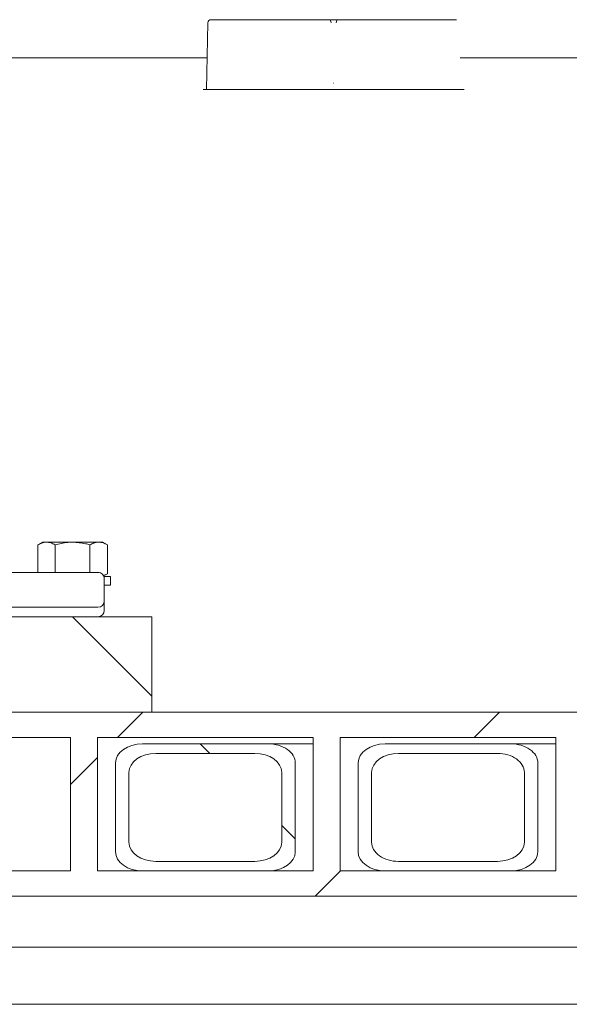
# Model space of a CAD drawing. Units: millimetres. Extents: x 1403 to 31900, y 205 to 4957.
# Drawn here: x 5177 to 5350, y 2093 to 2403 of the extents above; entities that cross this region are included whole.
import ezdxf

# ---------------------------------------------------------------- set-up
doc = ezdxf.new("R2010")
doc.units = ezdxf.units.MM
doc.header["$LTSCALE"] = 25
doc.linetypes.add('SLD-Durchgehend', pattern=[0])
pattern_1 = [(45, (0, 0), (-56.12660075668221, 56.12660075668221), [])]
pattern_2 = [(135.0000000000002, (0, 0), (-168.3798022700461, -168.3798022700472), []), (135.0000000000002, (-3.919301275994929e-13, 112.25325), (-168.3798022700461, -168.3798022700472), [])]

msp = doc.modelspace()

# ---------------------------------------------------------------- hatches: boundary and pattern name
at = {"linetype": 'SLD-Durchgehend', "lineweight": 18}
h = msp.add_hatch(dxfattribs=at)
h.set_pattern_fill('ANSI31', scale=25, style=0)
h.set_pattern_definition(pattern_1)
edge = h.paths.add_edge_path(flags=0)
edge.add_arc((5039.954770658821, 2217.074756166809), 8, 89.99999999993412, 106.8583987678621, ccw=False)
edge.add_line((5039.95477065883, 2225.074756166809), (5117.583763780201, 2225.074756166809))
edge.add_arc((5117.583763780201, 2217.074756166809), 8, 73.14160123221052, 89.9999999999992, ccw=False)
edge.add_line((5119.90382294247, 2224.730951402276), (5150.06743363507, 2215.590463313609))
edge.add_arc((5153.547522378471, 2227.074756166809), 12, 253.1416012322345, 270.0000000000008)
edge.add_line((5153.547522378471, 2215.074756166809), (5156.896283873321, 2215.074756166809))
edge.add_arc((5156.896283873301, 2217.074756166809), 2, 270.0000000005741, 345.5224878141218)
edge.add_arc((5160.769267219511, 2216.074756166809), 2, 90.00000000005127, 165.5224878140323, ccw=False)
edge.add_line((5160.769267219509, 2218.074756166809), (5201.769267219511, 2218.074756166809))
edge.add_arc((5201.769267219511, 2220.074756166809), 2, 270.0000000000008, 359.9999999990889)
edge.add_line((5203.769267219511, 2220.074756166778), (5203.769267219511, 2227.074756166809))
edge.add_arc((5201.769267219511, 2227.074756166809), 2, 0, 90.00000000010422)
edge.add_line((5201.769267219507, 2229.074756166809), (5143.519267224029, 2229.074756165714))
edge.add_line((5143.519267224029, 2229.074756165714), (5118.769265354331, 2235.074756166809))
edge.add_line((5118.769265354331, 2235.074756166809), (5038.769267264391, 2235.074756166809))
edge.add_line((5038.769267264391, 2235.074756166809), (5014.019267236191, 2229.074756170853))
edge.add_line((5014.019267236191, 2229.074756170853), (4955.769267219511, 2229.074756166809))
edge.add_arc((4955.769267219511, 2227.074756166809), 2, 90, 180)
edge.add_line((4953.769267219512, 2227.074756166809), (4953.769267219512, 2220.074756166816))
edge.add_arc((4955.769267219511, 2220.074756166809), 2, 179.9999999998046, 270.0000000000008)
edge.add_line((4955.769267219511, 2218.074756166809), (4996.769267219512, 2218.074756166809))
edge.add_arc((4996.769267219512, 2216.074756166809), 2, 14.47751218573859, 89.9999999999992, ccw=False)
edge.add_arc((5000.64225056572, 2217.074756166809), 2, 194.4775121861138, 270.0000000000008)
edge.add_line((5000.64225056572, 2215.074756166809), (5003.99101206055, 2215.074756166809))
edge.add_arc((5003.99101206055, 2227.074756166809), 12, 270.0000000000008, 286.8583987678221)
edge.add_line((5007.471100803961, 2215.590463313612), (5037.634711496541, 2224.730951402273))
h = msp.add_hatch(dxfattribs=at)
h.set_pattern_fill('ANSI31', scale=25, angle=90.0000000000002, style=0)
h.set_pattern_definition([(135.0000000000002, (0, 0), (-56.12660075668202, -56.1266007566824), [])])
h.paths.add_polyline_path([(4948.769267219509, 2185.07475616686), (5218.769267219509, 2185.07475616686), (5218.769267219509, 2215.07475616686), (4948.769267219509, 2215.07475616686)], flags=0)
h = msp.add_hatch(dxfattribs=at)
h.set_pattern_fill('ANSI31', scale=25, style=0)
h.set_pattern_definition(pattern_1)
h.paths.add_polyline_path([(4759.769267219665, 2185.07475616686), (4759.769267219673, 2177.07475616686), (4811.321432323671, 2177.07475616686), (4811.321432323678, 2135.07475616686), (4759.769267219674, 2135.074756166859), (4759.769267219673, 2127.07475616686), (5787.769267219674, 2127.07475616686), (5787.769267219672, 2135.074756166861), (5736.217102115701, 2135.074756166861), (5736.217102115697, 2177.074756166861), (5787.769267219674, 2177.07475616686), (5787.769267219671, 2185.074756166861)], flags=0)
h.paths.add_polyline_path([(5727.731820741461, 2177.07475616686), (5727.731820741459, 2135.074756166861), (5659.849569747551, 2135.07475616686), (5659.84956974755, 2177.074756166861)], flags=0)
h.paths.add_polyline_path([(5651.364288373312, 2177.07475616686), (5651.364288373314, 2135.074756166861), (5583.482037379403, 2135.07475616686), (5583.482037379401, 2177.07475616686)], flags=0)
h.paths.add_polyline_path([(5574.996756005165, 2177.07475616686), (5574.996756005164, 2135.07475616686), (5507.114505011255, 2135.07475616686), (5507.114505011253, 2177.07475616686)], flags=0)
h.paths.add_polyline_path([(5498.629223637015, 2177.07475616686), (5498.629223637019, 2135.07475616686), (5430.746972643105, 2135.07475616686), (5430.746972643103, 2177.07475616686)], flags=0)
h.paths.add_polyline_path([(5422.261691268869, 2177.07475616686), (5422.261691268865, 2135.07475616686), (5354.379440274959, 2135.07475616686), (5354.379440274957, 2177.07475616686)], flags=0)
h.paths.add_polyline_path([(5345.894158900718, 2177.07475616686), (5345.89415890072, 2135.07475616686), (5278.011907906813, 2135.07475616686), (5278.01190790681, 2177.07475616686)], flags=0)
h.paths.add_polyline_path([(5269.526626532567, 2177.07475616686), (5269.526626532573, 2135.07475616686), (5201.644375538658, 2135.07475616686), (5201.644375538654, 2177.07475616686)], flags=0)
h.paths.add_polyline_path([(5193.159094164418, 2177.07475616686), (5193.159094164416, 2135.07475616686), (5125.276843170511, 2135.07475616686), (5125.276843170508, 2177.07475616686)], flags=0)
h.paths.add_polyline_path([(5116.791561796273, 2177.07475616686), (5116.791561796273, 2135.07475616686), (5048.909310802354, 2135.07475616686), (5048.909310802351, 2177.07475616686)], flags=0)
h.paths.add_polyline_path([(5040.424029428121, 2177.07475616686), (5040.424029428121, 2135.07475616686), (4972.541778434215, 2135.07475616686), (4972.541778434212, 2177.07475616686)], flags=0)
h.paths.add_polyline_path([(4964.056497059974, 2177.07475616686), (4964.056497059976, 2135.07475616686), (4896.174246066063, 2135.07475616686), (4896.17424606606, 2177.07475616686)], flags=0)
h.paths.add_polyline_path([(4887.688964691818, 2177.07475616686), (4887.688964691821, 2135.07475616686), (4819.806713697916, 2135.07475616686), (4819.806713697913, 2177.07475616686)], flags=0)
h = msp.add_hatch(dxfattribs=at)
h.set_pattern_fill('ANSI32', scale=25, angle=90.0000000000002, style=0)
h.set_pattern_definition(pattern_2)
edge = h.paths.add_edge_path(flags=0)
edge.add_line((5215.786511162373, 2135.074756166862), (5255.384490908824, 2135.074756166864))
edge.add_ellipse((5255.384490908824, 2141.074756166862), major_axis=(-8.485281374238724, -4.655916496264234e-14), ratio=0.7071067811865349, start_angle=89.99999999999979, end_angle=179.9999999999996)
edge.add_line((5263.869772283077, 2141.074756166862), (5263.869772283076, 2169.074756166863))
edge.add_ellipse((5255.384490908831, 2169.074756166861), major_axis=(-8.48528137423873, -4.655916496264237e-14), ratio=0.7071067811865349, start_angle=180.000000000018, end_angle=270.0000000000495)
edge.add_line((5255.384490908824, 2175.074756166861), (5215.786511162373, 2175.074756166862))
edge.add_ellipse((5215.786511162373, 2169.074756166861), major_axis=(-8.48528137423873, -4.655916496264237e-14), ratio=0.7071067811865349, start_angle=270.0000000000003, end_angle=360)
edge.add_line((5207.301229788138, 2169.074756166861), (5207.301229788149, 2141.074756166862))
edge.add_ellipse((5215.786511162376, 2141.074756166861), major_axis=(-8.485281374238724, -4.655916496264234e-14), ratio=0.7071067811865349, start_angle=360, end_angle=449.9999999999819)
edge = h.paths.add_edge_path(flags=0)
edge.add_ellipse((5251.141850221708, 2144.074756166861), major_axis=(-8.485281374238722, -4.655916496264232e-14), ratio=0.7071067811865348, start_angle=90.00000000003001, end_angle=179.9999999999941, ccw=False)
edge.add_line((5251.141850221712, 2138.074756166865), (5220.029151849491, 2138.074756166862))
edge.add_ellipse((5220.029151849491, 2144.074756166862), major_axis=(-8.485281374238726, -4.655916496264234e-14), ratio=0.707106781186535, start_angle=0, end_angle=89.99999999999932, ccw=False)
edge.add_line((5211.543870475264, 2144.074756166861), (5211.543870475255, 2166.07475616686))
edge.add_ellipse((5220.029151849491, 2166.074756166861), major_axis=(-8.485281374238726, -4.655916496264234e-14), ratio=0.707106781186535, start_angle=-90.0000000000008, end_angle=0, ccw=False)
edge.add_line((5220.029151849491, 2172.074756166864), (5251.141850221708, 2172.074756166861))
edge.add_ellipse((5251.141850221708, 2166.074756166861), major_axis=(-8.485281374238722, -4.655916496264232e-14), ratio=0.7071067811865348, start_angle=179.9999999999984, end_angle=269.9999999999998, ccw=False)
edge.add_line((5259.627131595954, 2166.074756166861), (5259.627131595952, 2144.074756166861))
h = msp.add_hatch(dxfattribs=at)
h.set_pattern_fill('ANSI32', scale=25, angle=90.0000000000002, style=0)
h.set_pattern_definition(pattern_2)
edge = h.paths.add_edge_path(flags=0)
edge.add_line((5292.154043530521, 2135.074756166862), (5331.752023276971, 2135.074756166864))
edge.add_ellipse((5331.752023276971, 2141.074756166863), major_axis=(-8.485281374238724, -4.655916496264234e-14), ratio=0.7071067811865349, start_angle=89.99999999999979, end_angle=179.9999999999952)
edge.add_line((5340.237304651224, 2141.074756166862), (5340.237304651223, 2169.074756166863))
edge.add_ellipse((5331.752023276978, 2169.074756166861), major_axis=(-8.48528137423873, -4.655916496264237e-14), ratio=0.7071067811865349, start_angle=180.0000000000137, end_angle=270.0000000000495)
edge.add_line((5331.752023276971, 2175.074756166861), (5292.154043530521, 2175.074756166862))
edge.add_ellipse((5292.154043530521, 2169.074756166861), major_axis=(-8.48528137423873, -4.655916496264237e-14), ratio=0.7071067811865349, start_angle=270.0000000000003, end_angle=360)
edge.add_line((5283.668762156286, 2169.074756166861), (5283.668762156295, 2141.074756166862))
edge.add_ellipse((5292.154043530523, 2141.074756166862), major_axis=(-8.485281374238724, -4.655916496264234e-14), ratio=0.7071067811865349, start_angle=360, end_angle=449.9999999999881)
edge = h.paths.add_edge_path(flags=0)
edge.add_ellipse((5327.509382589857, 2144.074756166862), major_axis=(-8.485281374238722, -4.655916496264232e-14), ratio=0.7071067811865348, start_angle=90.00000000001768, end_angle=179.9999999999898, ccw=False)
edge.add_line((5327.509382589859, 2138.074756166865), (5296.396684217639, 2138.074756166862))
edge.add_ellipse((5296.396684217639, 2144.074756166862), major_axis=(-8.485281374238726, -4.655916496264234e-14), ratio=0.707106781186535, start_angle=0, end_angle=89.99999999999932, ccw=False)
edge.add_line((5287.911402843411, 2144.074756166861), (5287.911402843404, 2166.074756166861))
edge.add_ellipse((5296.39668421764, 2166.074756166861), major_axis=(-8.485281374238726, -4.655916496264234e-14), ratio=0.707106781186535, start_angle=-89.99999999998852, end_angle=0, ccw=False)
edge.add_line((5296.396684217638, 2172.074756166864), (5327.509382589857, 2172.074756166861))
edge.add_ellipse((5327.509382589857, 2166.074756166861), major_axis=(-8.485281374238722, -4.655916496264232e-14), ratio=0.7071067811865348, start_angle=179.9999999999984, end_angle=269.9999999999998, ccw=False)
edge.add_line((5335.9946639641, 2166.074756166861), (5335.994663964099, 2144.074756166861))

# ---------------------------------------------------------------- linework, layer by layer
at = {"color": 7, "linetype": 'SLD-Durchgehend', "lineweight": 18}
for p, q in [((5237.350141543103, 2403.074756166859), (5274.66696834304, 2403.07475616686)), ((5274.66696834304, 2403.07475616686), (5275.065707308065, 2403.07475616686)), ((5275.065707308065, 2403.07475616686), (5276.903887431785, 2403.07475616686)), ((5276.903887431785, 2403.07475616686), (5277.299161837911, 2403.07475616686)), ((5277.299161837911, 2403.07475616686), (5314.615988637851, 2403.07475616686)), ((5314.615988637851, 2403.07475616686), (5314.622221487658, 2403.07475616686)), ((5235.981845133654, 2381.074756166858), (5236.350303365774, 2402.092208573295)), ((5149.261380886991, 2391.074756166858), (5235.086500456741, 2391.074756166858)), ((5235.086500456741, 2391.074756166858), (5235.086866333775, 2391.074756166858)), ((5316.896659807649, 2391.07475616686), (5316.897025428358, 2391.07475616686)), ((5316.897025428358, 2391.07475616686), (5396.058693955089, 2391.074756166857)), ((5236.977320666251, 2381.074756166858), (5235.981845133654, 2381.074756166858)), ((5236.977320666251, 2381.074756166858), (5314.976882769255, 2381.07475616686)), ((5275.92581295585, 2383.07475616686), (5276.031267814297, 2383.07475616686)), ((5315.981083591318, 2381.07475616686), (5314.976882769255, 2381.07475616686)), ((5315.981083591316, 2381.07475616686), (5315.986971676289, 2381.07475616686)), ((5184.26926721951, 2238.574756166873), (5182.799612104909, 2237.726250390842)), ((5185.542025883557, 2238.574756166873), (5184.269267219511, 2238.574756166873)), ((5193.769267219511, 2238.574756166873), (5185.542025883557, 2238.574756166873)), ((5201.996508555475, 2238.574756166873), (5193.769267219511, 2238.574756166873)), ((5203.269267219513, 2238.574756166873), (5201.996508555475, 2238.574756166873)), ((5204.738922334113, 2237.726250390841), (5203.269267219511, 2238.574756166873)), ((5182.799612104909, 2237.726250390842), (5182.799612104909, 2229.074756166453)), ((5188.284439662209, 2237.726250390842), (5188.284439662209, 2229.074756166556)), ((5199.254094776809, 2237.726250390841), (5199.254094776809, 2229.074756166762)), ((5204.738922334113, 2237.726250390841), (5204.738922334113, 2228.623261942904)), ((5201.769267219507, 2229.074756166809), (5143.519267224029, 2229.074756165714)), ((5203.480053485363, 2228.037614679552), (5204.738922334113, 2228.623261942904)), ((5203.568727431116, 2227.947649600655), (5204.738922334113, 2228.623261942905)), ((5203.642766618996, 2227.774756166901), (5205.7692672195, 2227.774756166902)), ((5203.769267219511, 2227.074756166809), (5203.769267219511, 2220.074756166778)), ((5205.769267219509, 2225.074756166902), (5205.769267219509, 2227.774756166902)), ((5203.769267219511, 2225.074756166901), (5205.769267219499, 2225.074756166902)), ((5201.769267219511, 2218.074756166809), (5160.769267219509, 2218.074756166809)), ((5218.769267219509, 2215.07475616686), (4948.769267219509, 2215.07475616686)), ((5218.769267219509, 2215.07475616686), (5218.769267219509, 2185.07475616686)), ((5787.769267219672, 2185.074756166861), (4759.769267219665, 2185.07475616686)), ((5218.769267219509, 2185.07475616686), (4948.769267219509, 2185.07475616686)), ((5193.159094164418, 2177.07475616686), (5125.276843170508, 2177.07475616686)), ((5193.159094164418, 2177.07475616686), (5193.159094164418, 2135.07475616686)), ((5269.526626532567, 2177.07475616686), (5201.644375538655, 2177.07475616686)), ((5201.644375538658, 2135.07475616686), (5201.644375538655, 2177.07475616686)), ((5269.526626532567, 2177.07475616686), (5269.526626532573, 2135.07475616686)), ((5345.894158900718, 2177.07475616686), (5278.011907906811, 2177.07475616686)), ((5278.011907906813, 2135.07475616686), (5278.011907906811, 2177.07475616686)), ((5345.894158900718, 2177.07475616686), (5345.89415890072, 2135.07475616686)), ((5255.384490908824, 2175.074756166861), (5215.786511162373, 2175.074756166862)), ((5269.526626532567, 2175.074756166861), (5255.384490908824, 2175.074756166861)), ((5331.752023276972, 2175.074756166861), (5292.154043530521, 2175.074756166862)), ((5345.894158900719, 2175.074756166861), (5331.752023276972, 2175.074756166861)), ((5251.141850221708, 2172.074756166861), (5220.029151849491, 2172.074756166864)), ((5327.509382589857, 2172.074756166861), (5296.396684217638, 2172.074756166864)), ((5207.301229788138, 2169.074756166861), (5207.301229788148, 2141.074756166862)), ((5263.869772283078, 2141.074756166862), (5263.869772283076, 2169.074756166862)), ((5283.668762156286, 2169.074756166861), (5283.668762156296, 2141.074756166862)), ((5340.237304651224, 2141.074756166862), (5340.237304651224, 2169.074756166862)), ((5211.543870475255, 2166.07475616686), (5211.543870475264, 2144.074756166861)), ((5259.627131595952, 2144.074756166861), (5259.627131595953, 2166.074756166861)), ((5287.911402843404, 2166.074756166861), (5287.911402843411, 2144.074756166861)), ((5335.9946639641, 2144.074756166861), (5335.9946639641, 2166.074756166861)), ((5220.02915184949, 2138.074756166862), (5251.141850221713, 2138.074756166865)), ((5296.396684217639, 2138.074756166862), (5327.50938258986, 2138.074756166865)), ((5193.159094164418, 2135.07475616686), (5125.276843170511, 2135.07475616686)), ((5269.526626532573, 2135.07475616686), (5201.644375538658, 2135.07475616686)), ((5215.786511162373, 2135.074756166862), (5255.384490908824, 2135.074756166864)), ((5345.89415890072, 2135.07475616686), (5278.011907906813, 2135.07475616686)), ((5292.154043530521, 2135.074756166862), (5331.752023276972, 2135.074756166864)), ((5787.769267219674, 2127.074756166861), (4759.769267219674, 2127.07475616686)), ((5789.756923445269, 2111.074756166861), (4757.78161099408, 2111.07475616686)), ((5179.482761179829, 2093.07475616686), (5169.982126296632, 2093.07475616686)), ((5186.861944359157, 2093.07475616686), (5179.482761179829, 2093.07475616686)), ((5570.99824488482, 2093.074756166861), (5186.861944359157, 2093.07475616686))]:
    msp.add_line(p, q, dxfattribs=at)
at = {"color": 7, "linetype": 'SLD-Durchgehend', "lineweight": 18, "flags": 128}
for points in [[(5207.301229788137, 2141.074756166862), (5207.464272090442, 2139.904214234765), (5207.947133373117, 2138.778655572671), (5208.731257547858, 2137.741334768745), (5209.786511162374, 2136.832115479743), (5211.072341412051, 2136.085938493046), (5212.539334561498, 2135.531478971795), (5214.131114886676, 2135.190044484442), (5215.786511162373, 2135.074756166862)], [(5283.668762156285, 2141.074756166862), (5283.83180445859, 2139.904214234765), (5284.314665741264, 2138.778655572672), (5285.098789916006, 2137.741334768745), (5286.154043530522, 2136.832115479743), (5287.439873780199, 2136.085938493047), (5288.906866929645, 2135.531478971795), (5290.498647254823, 2135.190044484443), (5292.154043530521, 2135.074756166862)]]:
    msp.add_lwpolyline(points, dxfattribs=at)
at = {"color": 7, "linetype": 'SLD-Durchgehend', "lineweight": 18}
for centre, radius, start, end in [((5237.35014619137, 2402.074761122158), 0.9999950447112299, 90.00026632742093, 179.0002790066023), ((5201.769267219511, 2227.074756166809), 2, 0, 90.00000000010422), ((5201.769267219511, 2220.074756166809), 2, 270.0000000000008, 359.9999999990889), ((5201.769267219511, 2217.074756166809), 2.000000000000455, 270.0000000000008, 0)]:
    msp.add_arc(centre, radius, start, end, dxfattribs=at)
for centre, major_axis, ratio, start_param, end_param in [((5274.66696834304, 2402.07475616686), (0, 1), 0.4980968343879795, 4.729842272904628, 6.283185307179586), ((5277.299161837911, 2402.07475616686), (0, 1), 0.5060566627371372, 0, 1.55334303427482), ((5215.786511162373, 2169.074756166861), (-8.485281374238184, 0), 0.7071067811865261, 4.712388980384699, 6.283185307179586), ((5255.38449090883, 2169.074756166861), (-8.485281374238184, 0), 0.7071067811865261, 3.141592653590135, 4.71238898038545), ((5292.154043530521, 2169.074756166861), (-8.485281374238184, 0), 0.7071067811865797, 4.712388980384699, 6.283185307179586), ((5331.752023276978, 2169.074756166861), (-8.485281374239094, 0), 0.7071067811865039, 3.141592653590086, 4.71238898038545), ((5220.029151849491, 2166.074756166861), (-8.485281374238184, 0), 0.7071067811865797, 4.712388980384699, 6.283185307179586), ((5251.141850221708, 2166.074756166861), (-8.485281374238184, 0), 0.7071067811865797, 3.141592653627026, 4.712388980384699), ((5296.39668421764, 2166.074756166861), (-8.485281374238184, 0), 0.7071067811865797, 4.712388980384913, 6.283185307179586), ((5327.509382589857, 2166.074756166861), (-8.485281374239094, 0), 0.7071067811865039, 3.141592653556748, 4.712388980384699), ((5220.029151849491, 2144.074756166862), (-8.485281374238184, 0), 0.7071067811865797, 0, 1.57079632679479), ((5251.141850221708, 2144.074756166861), (-8.485281374238184, 0), 0.7071067811865797, 1.57079632679554, 3.141592653589332), ((5296.396684217639, 2144.074756166862), (-8.485281374239094, 0), 0.7071067811865576, 0, 1.570796326794897), ((5327.509382589857, 2144.074756166862), (-8.485281374239094, 0), 0.7071067811865039, 1.570796326795325, 3.141592653589642), ((5255.384490908824, 2141.074756166862), (-8.485281374238184, 0), 0.7071067811866333, 1.570796326794897, 3.141592653553035), ((5331.752023276972, 2141.074756166862), (-8.485281374239094, 0), 0.7071067811865039, 1.570796326794897, 3.141592653557203)]:
    msp.add_ellipse(centre, major_axis=major_axis, ratio=ratio, start_param=start_param, end_param=end_param, dxfattribs=at)
for points, knots in [([(5235.086866333775, 2391.074756166858), (5235.199808360222, 2391.072806723534), (5235.425692346875, 2391.068907838028), (5235.737076848813, 2391.065154267028), (5235.983212329102, 2391.063524784319), (5236.124251123494, 2391.064259301915), (5236.161055609116, 2391.066016725678), (5236.162063504655, 2391.067136303125), (5236.162213357414, 2391.067302760621)], [0, 0, 0, 0, 0.204294413297025, 0.4085887067715514, 0.6128866852979249, 0.8171939264078104, 0.9728206016623308, 1, 1, 1, 1]), ([(5315.812614036605, 2391.067302760623), (5315.81289380762, 2391.067136303125), (5315.814775521108, 2391.066016725677), (5315.853424100581, 2391.064259301882), (5315.996918980545, 2391.063524784327), (5316.245103957462, 2391.065154267021), (5316.557779838045, 2391.068907838035), (5316.783699795697, 2391.072806723537), (5316.896659807649, 2391.07475616686)], [0, 0, 0, 0, 0.02717939849750884, 0.1828060735922613, 0.3871133147007737, 0.5914112932283914, 0.795705586702466, 1, 1, 1, 1]), ([(5235.987733218632, 2381.074756166858), (5235.977171321626, 2381.074756166858), (5235.95604754616, 2381.074756166858), (5235.784950354084, 2381.074756166859), (5235.532266560447, 2381.074756166859), (5235.226281652372, 2381.074756166858), (5235.01254948376, 2381.074756166859), (5234.911547800355, 2381.074756166858)], [0, 0, 0, 0, 0.204232890138239, 0.408465421718367, 0.6127091537119239, 0.8169810950931483, 1, 1, 1, 1]), ([(5317.071855253178, 2381.07475616686), (5316.958719529403, 2381.07475616686), (5316.732447810804, 2381.07475616686), (5316.421401086727, 2381.07475616686), (5316.171537803517, 2381.07475616686), (5316.08513406988, 2381.07475616686), (5316.043384065576, 2381.07475616686)], [0, 0, 0, 0, 0.2541395977821878, 0.5082798044286383, 0.762402393775907, 0.9999999999999999, 0.9999999999999999, 0.9999999999999999, 0.9999999999999999]), ([(5185.542025883557, 2238.574756166873), (5185.47702016984, 2238.573742986991), (5184.98475049047, 2238.566070465495), (5184.056602453343, 2238.380752551353), (5183.221160712104, 2237.945746486826), (5182.799612104909, 2237.726250390842)], [0, 0, 0, 0, 0.07009182702036636, 0.5307853608569352, 1, 1, 1, 1]), ([(5188.284439662209, 2237.726250390842), (5187.839059608241, 2237.963406071038), (5186.940133590697, 2238.442065609645), (5186.010875601755, 2238.53025892961), (5185.542025883557, 2238.574756166873)], [0, 0, 0, 0, 0.4954579634770189, 1, 1, 1, 1]), ([(5193.769267219511, 2238.574756166873), (5193.270542918987, 2238.562161156963), (5191.414020536316, 2238.515275697834), (5189.606441919078, 2238.059551646994), (5188.284439662209, 2237.726250390842)], [0, 0, 0, 0, 0.2686336050555775, 1, 1, 1, 1]), ([(5199.254094776809, 2237.726250390841), (5198.79363397389, 2237.854339314113), (5197.005793173683, 2238.351672858312), (5195.148334737205, 2238.479701485115), (5193.769267219511, 2238.574756166873)], [0, 0, 0, 0, 0.2575513451010679, 1, 1, 1, 1]), ([(5201.996508555475, 2238.574756166873), (5201.931502841752, 2238.573742986991), (5201.439233162359, 2238.566070465495), (5200.511085125254, 2238.380752551349), (5199.675643384009, 2237.945746486823), (5199.254094776809, 2237.726250390841)], [0, 0, 0, 0, 0.0700918270215155, 0.5307853608573059, 1, 1, 1, 1]), ([(5204.738922334113, 2237.726250390841), (5204.293542280142, 2237.963406071039), (5203.394616262595, 2238.442065609648), (5202.465358273665, 2238.530258929612), (5201.996508555475, 2238.574756166873)], [0, 0, 0, 0, 0.4954579634780595, 1, 1, 1, 1]), ([(5203.769267219511, 2220.074756166809), (5203.769267219512, 2220.034898329068), (5203.769267219512, 2219.95291614723), (5203.769267219511, 2219.291424629469), (5203.769267219511, 2218.309441306566), (5203.769267219511, 2217.47866187966), (5203.769267219511, 2217.074756166809)], [0, 0, 0, 0, 0.2430884177979483, 0.5000000000000181, 0.7569115822020872, 0.9999999999999999, 0.9999999999999999, 0.9999999999999999, 0.9999999999999999])]:
    msp.add_open_spline(points, degree=3, knots=knots, dxfattribs=at)

doc.saveas('drawing.dxf')
